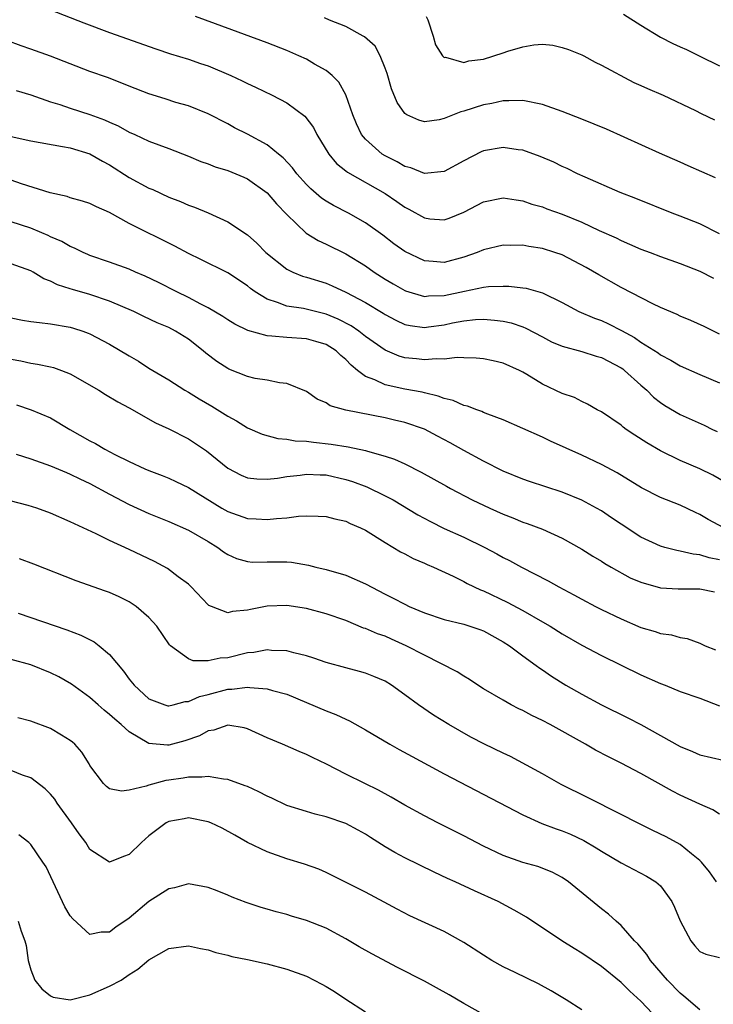
# Model space of a CAD drawing. Units: inches. Extents: x 2592000 to 2595000, y 1527000 to 1530000.
# Drawn here: x 2592632 to 2592702, y 1527515 to 1527615 of the extents above; entities that cross this region are included whole.
import ezdxf

# ---------------------------------------------------------------- set-up
doc = ezdxf.new("R2010")
doc.units = ezdxf.units.IN
doc.header["$MEASUREMENT"] = 0
doc.layers.add('LD25921527_2ft', color=9, linetype='Continuous')

msp = doc.modelspace()

# ---------------------------------------------------------------- linework, layer by layer
at = {"layer": 'LD25921527_2ft'}
for points, elevation in [([(2592635, 1527615.68), (2592638.37, 1527614.37), (2592641, 1527613.39), (2592645.7, 1527611.7), (2592647.2, 1527611.2), (2592649, 1527610.67), (2592650.23, 1527610.23), (2592651, 1527609.99), (2592653.31, 1527609), (2592654.46, 1527608.46), (2592655, 1527608.18), (2592655.83, 1527607.83), (2592657.53, 1527607), (2592659, 1527606.23), (2592660.85, 1527604.85), (2592661.71, 1527603.71), (2592662.08, 1527603), (2592663.3, 1527601), (2592664.06, 1527600.06), (2592665, 1527599.32), (2592665.17, 1527599.17), (2592669.01, 1527597.01), (2592670.19, 1527596.19), (2592671, 1527595.61), (2592671.41, 1527595.41), (2592673, 1527594.51), (2592673.56, 1527594.44), (2592675, 1527594.32), (2592675.51, 1527594.49), (2592677, 1527595.11), (2592679, 1527596.16), (2592681, 1527596.57), (2592682.34, 1527596.34), (2592683, 1527596.27), (2592683.93, 1527595.93), (2592685, 1527595.63), (2592685.45, 1527595.45), (2592687, 1527594.9), (2592689, 1527594.07), (2592690.76, 1527593.24), (2592692.48, 1527592.48), (2592693, 1527592.21), (2592693.86, 1527591.86), (2592695, 1527591.35), (2592695.95, 1527591), (2592697, 1527590.59), (2592699, 1527589.89), (2592701, 1527589.11), (2592702.4, 1527588.4)], 7694), ([(2592703, 1527592.9), (2592701, 1527593.9), (2592699, 1527594.7), (2592698.18, 1527595), (2592694.5, 1527596.5), (2592692.9, 1527597.1), (2592689.35, 1527598.65), (2592688.58, 1527599), (2592687.53, 1527599.53), (2592687, 1527599.75), (2592686.17, 1527600.17), (2592684.76, 1527600.76), (2592683, 1527601.4), (2592682.55, 1527601.45), (2592681, 1527601.68), (2592679, 1527601.34), (2592678.76, 1527601.24), (2592677, 1527600.33), (2592675, 1527599.24), (2592673, 1527599.04), (2592671.61, 1527599.61), (2592671, 1527599.75), (2592670.22, 1527600.22), (2592669, 1527600.82), (2592668.71, 1527601), (2592667, 1527602.54), (2592666.62, 1527603), (2592666.1, 1527604.1), (2592665.72, 1527605), (2592665.02, 1527607.02), (2592664.31, 1527608.31), (2592663.63, 1527609), (2592663, 1527609.52), (2592661.84, 1527610.16), (2592661, 1527610.65), (2592660.25, 1527611), (2592659, 1527611.53), (2592657, 1527612.33), (2592651.75, 1527614.25), (2592649.73, 1527615)], 7692), ([(2592702.58, 1527598.58), (2592699.82, 1527599.82), (2592699, 1527600.17), (2592696.9, 1527601.1), (2592691.53, 1527603.53), (2592689, 1527604.55), (2592687, 1527605.33), (2592685, 1527606.04), (2592683, 1527606.47), (2592681.58, 1527606.42), (2592681, 1527606.44), (2592679.84, 1527606.16), (2592679, 1527606.02), (2592677, 1527605.37), (2592676.69, 1527605.31), (2592675, 1527604.62), (2592674.5, 1527604.5), (2592673, 1527604.29), (2592672.45, 1527604.45), (2592671.21, 1527605), (2592671, 1527605.14), (2592670.24, 1527606.24), (2592669.66, 1527607.66), (2592669.21, 1527609.21), (2592669, 1527609.76), (2592668.49, 1527611), (2592667.98, 1527611.98), (2592666.92, 1527612.92), (2592666.79, 1527613), (2592665, 1527613.98), (2592663.36, 1527614.64), (2592662.86, 1527614.86)], 7690), ([(2592673.19, 1527615), (2592673.34, 1527614.66), (2592673.9, 1527613), (2592674.12, 1527612.12), (2592674.85, 1527611), (2592675, 1527610.84), (2592675.15, 1527610.85), (2592677, 1527610.31), (2592677.52, 1527610.48), (2592679, 1527610.66), (2592681, 1527611.3), (2592681.48, 1527611.48), (2592683, 1527611.9), (2592684.13, 1527612.13), (2592685, 1527612.17), (2592686.07, 1527612.07), (2592687, 1527611.86), (2592687.64, 1527611.64), (2592689, 1527611.09), (2592689.2, 1527611), (2592690.35, 1527610.35), (2592691, 1527610.04), (2592694.3, 1527608.3), (2592695, 1527608), (2592695.67, 1527607.67), (2592697.28, 1527607), (2592700.56, 1527605.44), (2592701.14, 1527605.14), (2592702.5, 1527604.5)], 7688), ([(2592693.25, 1527615.25), (2592695, 1527614.12), (2592697, 1527612.89), (2592698.26, 1527612.26), (2592699, 1527611.91), (2592699.64, 1527611.64), (2592701, 1527610.98), (2592703, 1527610)], 7686), ([(2592703, 1527582.7), (2592701.46, 1527583.46), (2592700.09, 1527584.09), (2592699, 1527584.53), (2592698.69, 1527584.69), (2592697, 1527585.41), (2592696.22, 1527585.78), (2592693, 1527587.45), (2592690.72, 1527588.72), (2592689.46, 1527589.46), (2592687, 1527590.75), (2592686.27, 1527591), (2592685, 1527591.41), (2592683.61, 1527591.61), (2592683, 1527591.73), (2592681.71, 1527591.71), (2592681, 1527591.74), (2592679, 1527591.26), (2592678.38, 1527591), (2592677, 1527590.51), (2592675, 1527589.99), (2592673.9, 1527590.1), (2592673, 1527590.14), (2592671, 1527591.09), (2592669.89, 1527591.89), (2592668.76, 1527592.76), (2592667, 1527594.02), (2592665.28, 1527595), (2592663.77, 1527595.77), (2592663, 1527596.22), (2592662.53, 1527596.53), (2592661.46, 1527597.46), (2592661, 1527597.93), (2592660.04, 1527599), (2592659.6, 1527599.6), (2592658.63, 1527600.63), (2592658.16, 1527601), (2592657, 1527601.96), (2592655.03, 1527603.03), (2592653.69, 1527603.69), (2592653, 1527604.08), (2592651, 1527605.1), (2592649, 1527605.92), (2592647.73, 1527606.27), (2592646.63, 1527606.63), (2592645, 1527607.12), (2592643, 1527607.9), (2592642.23, 1527608.23), (2592640.78, 1527608.78), (2592639, 1527609.42), (2592635, 1527610.96), (2592633, 1527611.68), (2592632.02, 1527612.02), (2592630.55, 1527612.55)], 7696), ([(2592631.49, 1527607.49), (2592633, 1527607.04), (2592635, 1527606.33), (2592635.95, 1527606.05), (2592637, 1527605.68), (2592639, 1527605.03), (2592640.48, 1527604.48), (2592641, 1527604.24), (2592641.87, 1527603.87), (2592643, 1527603.25), (2592643.57, 1527603), (2592645, 1527602.33), (2592647, 1527601.59), (2592649, 1527600.81), (2592650.26, 1527600.26), (2592651, 1527600.01), (2592651.72, 1527599.72), (2592653, 1527599.33), (2592653.83, 1527599), (2592654.65, 1527598.65), (2592655, 1527598.5), (2592657, 1527597.07), (2592657.95, 1527595.95), (2592659, 1527594.86), (2592660.97, 1527592.97), (2592662.21, 1527592.21), (2592663, 1527591.85), (2592665, 1527590.86), (2592667, 1527589.63), (2592667.9, 1527589), (2592669, 1527588.3), (2592669.81, 1527587.81), (2592671, 1527587.12), (2592671.09, 1527587.09), (2592673, 1527586.54), (2592673.42, 1527586.58), (2592675, 1527586.63), (2592677.07, 1527587.07), (2592679, 1527587.46), (2592679.53, 1527587.53), (2592681, 1527587.58), (2592681.59, 1527587.59), (2592683, 1527587.42), (2592683.36, 1527587.36), (2592685, 1527586.91), (2592687, 1527585.92), (2592688.71, 1527585), (2592690.31, 1527584.31), (2592691, 1527584.07), (2592691.73, 1527583.73), (2592693.05, 1527583.05), (2592694.35, 1527582.35), (2592695, 1527581.89), (2592696.78, 1527580.78), (2592697, 1527580.6), (2592698.05, 1527580.05), (2592699, 1527579.46), (2592701, 1527578.58), (2592703, 1527577.73)], 7698), ([(2592631, 1527602.8), (2592633, 1527602.35), (2592636.21, 1527601.79), (2592637, 1527601.63), (2592639, 1527601.02), (2592640.28, 1527600.28), (2592641, 1527599.9), (2592643, 1527598.64), (2592645, 1527597.55), (2592645.39, 1527597.39), (2592647, 1527596.64), (2592648.19, 1527596.19), (2592649, 1527595.82), (2592649.61, 1527595.61), (2592651.03, 1527595.03), (2592653, 1527594.13), (2592655, 1527592.78), (2592655.95, 1527591.95), (2592656.89, 1527591), (2592659, 1527589.31), (2592659.62, 1527589), (2592660.6, 1527588.6), (2592661, 1527588.49), (2592663, 1527587.87), (2592663.62, 1527587.62), (2592665, 1527586.97), (2592667, 1527585.92), (2592668.82, 1527584.82), (2592669, 1527584.69), (2592670.11, 1527584.11), (2592671, 1527583.69), (2592671.56, 1527583.56), (2592673, 1527583.38), (2592673.43, 1527583.43), (2592675, 1527583.66), (2592675.84, 1527583.84), (2592677, 1527584.06), (2592678.18, 1527584.18), (2592679, 1527584.21), (2592680.13, 1527584.13), (2592681, 1527584.01), (2592681.83, 1527583.83), (2592683, 1527583.44), (2592683.32, 1527583.32), (2592685, 1527582.41), (2592685.93, 1527581.93), (2592687, 1527581.46), (2592689, 1527580.93), (2592690.46, 1527580.46), (2592691, 1527580.32), (2592693, 1527579.27), (2592693.16, 1527579.16), (2592693.36, 1527579), (2592695, 1527577.52), (2592695.61, 1527577), (2592696.3, 1527576.3), (2592697, 1527575.75), (2592697.45, 1527575.45), (2592699, 1527574.53), (2592701.44, 1527573.44), (2592702.3, 1527573), (2592702.78, 1527572.78)], 7700), ([(2592703.62, 1527567.62), (2592702.34, 1527568.34), (2592701, 1527569), (2592699, 1527569.86), (2592697, 1527570.82), (2592695.63, 1527571.63), (2592694.41, 1527572.41), (2592693.53, 1527573), (2592693.22, 1527573.22), (2592693, 1527573.43), (2592691, 1527574.79), (2592690.58, 1527575), (2592689.59, 1527575.59), (2592689, 1527575.84), (2592688.25, 1527576.25), (2592687, 1527576.66), (2592685, 1527577.6), (2592683.42, 1527578.58), (2592683, 1527578.83), (2592682.67, 1527579), (2592681, 1527579.76), (2592679.99, 1527579.99), (2592679, 1527580.2), (2592678.27, 1527580.27), (2592677, 1527580.29), (2592676.32, 1527580.32), (2592675, 1527580.15), (2592674.2, 1527580.2), (2592673, 1527580.07), (2592672.18, 1527580.18), (2592671, 1527580.29), (2592670.44, 1527580.44), (2592669, 1527581.05), (2592667, 1527582.47), (2592666.32, 1527583), (2592665.54, 1527583.54), (2592664.22, 1527584.22), (2592663, 1527584.73), (2592660.71, 1527585.29), (2592659, 1527585.54), (2592658.08, 1527585.92), (2592657, 1527586.24), (2592655.8, 1527587), (2592655.33, 1527587.33), (2592655, 1527587.6), (2592653, 1527588.93), (2592650.28, 1527590.28), (2592649, 1527590.89), (2592647.64, 1527591.64), (2592643, 1527593.96), (2592641, 1527595.06), (2592639.65, 1527595.65), (2592639, 1527595.99), (2592638.23, 1527596.23), (2592637, 1527596.57), (2592636.68, 1527596.68), (2592634.94, 1527597.06), (2592632.03, 1527597.97), (2592631, 1527598.34)], 7702), ([(2592703.46, 1527563), (2592701.86, 1527563.86), (2592701, 1527564.37), (2592700.56, 1527564.56), (2592699, 1527565.3), (2592697, 1527566.1), (2592695.08, 1527567.08), (2592692.6, 1527568.6), (2592691, 1527569.45), (2592689, 1527570.39), (2592685.82, 1527571.82), (2592685, 1527572.21), (2592681, 1527573.97), (2592679.45, 1527574.55), (2592679, 1527574.74), (2592678.83, 1527574.83), (2592678.32, 1527575), (2592677.37, 1527575.37), (2592677, 1527575.45), (2592675.94, 1527575.94), (2592675, 1527576.15), (2592674.4, 1527576.4), (2592673, 1527576.72), (2592672.78, 1527576.78), (2592671, 1527577.11), (2592669, 1527577.54), (2592667.96, 1527578.04), (2592667, 1527578.39), (2592666.2, 1527579), (2592665.54, 1527579.54), (2592665, 1527580.12), (2592664.52, 1527580.52), (2592664.03, 1527581), (2592663, 1527581.64), (2592661.95, 1527581.95), (2592661, 1527582.22), (2592659, 1527582.34), (2592657.5, 1527582.5), (2592657, 1527582.51), (2592655.06, 1527583.06), (2592653.71, 1527583.71), (2592653, 1527584.16), (2592652.5, 1527584.5), (2592651, 1527585.37), (2592650.26, 1527585.74), (2592649, 1527586.43), (2592647.82, 1527587), (2592645.95, 1527587.95), (2592644.6, 1527588.6), (2592643.64, 1527589), (2592643, 1527589.29), (2592641, 1527590.02), (2592639, 1527590.7), (2592638.79, 1527590.79), (2592638.3, 1527591), (2592637.43, 1527591.44), (2592637, 1527591.6), (2592636.13, 1527592.13), (2592635, 1527592.6), (2592634.74, 1527592.74), (2592634.12, 1527593), (2592633, 1527593.47), (2592631, 1527594.11)], 7704), ([(2592703, 1527559.76), (2592701.96, 1527559.96), (2592701, 1527560.26), (2592700.31, 1527560.31), (2592699, 1527560.63), (2592698.68, 1527560.68), (2592697.45, 1527561), (2592697, 1527561.13), (2592695, 1527562.06), (2592693, 1527563.36), (2592692.03, 1527564.03), (2592691, 1527564.72), (2592690.51, 1527565), (2592689, 1527565.8), (2592687, 1527566.61), (2592683.7, 1527567.7), (2592683, 1527567.95), (2592681, 1527568.77), (2592679, 1527569.78), (2592677, 1527570.85), (2592675.63, 1527571.63), (2592674.33, 1527572.33), (2592673, 1527573.02), (2592671, 1527573.71), (2592669.96, 1527573.96), (2592669, 1527574.18), (2592665, 1527574.97), (2592663.41, 1527575.41), (2592663, 1527575.72), (2592662.1, 1527576.1), (2592661, 1527576.87), (2592659, 1527577.68), (2592658.27, 1527577.73), (2592657, 1527578.01), (2592655.8, 1527578.2), (2592655, 1527578.4), (2592653.13, 1527579.13), (2592653, 1527579.19), (2592651.91, 1527579.91), (2592650.77, 1527580.77), (2592650.52, 1527581), (2592649, 1527582.18), (2592647.71, 1527583), (2592647, 1527583.37), (2592645.84, 1527583.84), (2592644.48, 1527584.48), (2592643.46, 1527585), (2592641, 1527586.06), (2592639, 1527586.73), (2592637.23, 1527587.23), (2592637, 1527587.31), (2592635.7, 1527587.7), (2592635, 1527588.09), (2592634.31, 1527588.31), (2592633.23, 1527589), (2592633, 1527589.13), (2592631, 1527589.85)], 7706), ([(2592631, 1527584.36), (2592632.13, 1527584.13), (2592633, 1527583.99), (2592633.87, 1527583.87), (2592635, 1527583.76), (2592637, 1527583.4), (2592637.31, 1527583.31), (2592638.27, 1527583), (2592638.81, 1527582.81), (2592639, 1527582.72), (2592641, 1527581.66), (2592643, 1527580.48), (2592643.94, 1527579.94), (2592645, 1527579.25), (2592647, 1527578.04), (2592648.63, 1527577), (2592649, 1527576.8), (2592650.11, 1527576.11), (2592651.38, 1527575.38), (2592653, 1527574.35), (2592653.88, 1527573.88), (2592655, 1527573.18), (2592656.52, 1527572.53), (2592658.1, 1527572.1), (2592659, 1527572.03), (2592659.86, 1527571.86), (2592661, 1527571.81), (2592661.71, 1527571.71), (2592663.52, 1527571.52), (2592665.25, 1527571.25), (2592667, 1527570.87), (2592667.2, 1527570.8), (2592669, 1527570.29), (2592669.97, 1527569.97), (2592671, 1527569.5), (2592672.66, 1527568.66), (2592675.23, 1527567.23), (2592675.66, 1527567), (2592677.86, 1527565.86), (2592679.65, 1527565), (2592681, 1527564.38), (2592682, 1527564), (2592683, 1527563.58), (2592683.44, 1527563.44), (2592685, 1527562.85), (2592687, 1527561.94), (2592689, 1527560.82), (2592690.12, 1527560.12), (2592691, 1527559.6), (2592691.36, 1527559.36), (2592691.98, 1527559), (2592693.93, 1527557.93), (2592695, 1527557.46), (2592697, 1527556.89), (2592698.79, 1527556.79), (2592701, 1527556.8), (2592702.49, 1527556.49)], 7708), ([(2592631, 1527580.16), (2592631.98, 1527579.98), (2592633, 1527579.74), (2592633.65, 1527579.65), (2592635, 1527579.37), (2592635.29, 1527579.29), (2592636.11, 1527579), (2592637, 1527578.66), (2592639.9, 1527577), (2592640.57, 1527576.57), (2592641.82, 1527575.82), (2592643, 1527575.19), (2592645.67, 1527573.67), (2592647, 1527573.08), (2592649, 1527572.05), (2592649.64, 1527571.64), (2592650.83, 1527570.83), (2592653, 1527569.07), (2592654.37, 1527568.37), (2592655, 1527568.1), (2592655.98, 1527567.98), (2592657, 1527567.94), (2592658.06, 1527568.06), (2592659, 1527568.22), (2592660.36, 1527568.36), (2592661, 1527568.46), (2592662.39, 1527568.39), (2592663, 1527568.38), (2592665, 1527567.93), (2592665.7, 1527567.7), (2592667.16, 1527567.16), (2592669, 1527566.26), (2592669.83, 1527565.83), (2592672.33, 1527564.33), (2592673.63, 1527563.63), (2592675, 1527562.94), (2592677, 1527562.04), (2592679.13, 1527561), (2592680.36, 1527560.36), (2592681, 1527559.99), (2592681.66, 1527559.66), (2592682.87, 1527559), (2592685.6, 1527557.6), (2592686.67, 1527557), (2592688.19, 1527556.19), (2592689, 1527555.73), (2592690.39, 1527555), (2592691, 1527554.69), (2592693, 1527553.73), (2592695, 1527552.87), (2592696.46, 1527552.46), (2592697, 1527552.26), (2592698.12, 1527552.12), (2592699, 1527551.83), (2592699.73, 1527551.73), (2592701, 1527551.26), (2592701.55, 1527551), (2592702.59, 1527550.59)], 7710), ([(2592631.52, 1527575.52), (2592633.01, 1527575.01), (2592635, 1527574.17), (2592636.96, 1527573), (2592639, 1527571.85), (2592639.57, 1527571.57), (2592640.52, 1527571), (2592641.54, 1527570.46), (2592643, 1527569.73), (2592644.59, 1527569), (2592645, 1527568.82), (2592646.33, 1527568.33), (2592647, 1527568.06), (2592647.72, 1527567.72), (2592649, 1527567.09), (2592652.4, 1527565), (2592653, 1527564.65), (2592655, 1527563.95), (2592655.91, 1527563.91), (2592657, 1527563.83), (2592657.96, 1527563.96), (2592659, 1527564.01), (2592660.19, 1527564.19), (2592661, 1527564.21), (2592662.2, 1527564.2), (2592663, 1527564.16), (2592663.9, 1527563.9), (2592665, 1527563.66), (2592665.44, 1527563.44), (2592666.5, 1527563), (2592667, 1527562.76), (2592669, 1527561.52), (2592670.57, 1527560.57), (2592671, 1527560.35), (2592671.87, 1527559.87), (2592673, 1527559.4), (2592673.27, 1527559.27), (2592673.93, 1527559), (2592675.92, 1527558.08), (2592677, 1527557.54), (2592677.34, 1527557.34), (2592678.7, 1527556.7), (2592679, 1527556.6), (2592681.43, 1527555.43), (2592683, 1527554.58), (2592685, 1527553.45), (2592685.77, 1527553), (2592687, 1527552.22), (2592689, 1527551.08), (2592691, 1527550.02), (2592695, 1527548.06), (2592697, 1527547.17), (2592697.47, 1527547), (2592699, 1527546.37), (2592701, 1527545.66), (2592703, 1527544.89)], 7712), ([(2592631.5, 1527570.5), (2592633, 1527570.02), (2592635, 1527569.31), (2592636.61, 1527568.61), (2592637, 1527568.47), (2592637.98, 1527567.98), (2592639, 1527567.52), (2592641, 1527566.42), (2592643, 1527565.37), (2592645, 1527564.45), (2592647, 1527563.63), (2592649, 1527562.76), (2592651, 1527561.61), (2592652.01, 1527561), (2592652.57, 1527560.57), (2592653, 1527560.28), (2592653.88, 1527559.88), (2592655, 1527559.57), (2592655.52, 1527559.52), (2592657, 1527559.54), (2592659, 1527559.53), (2592659.49, 1527559.49), (2592661.2, 1527559.2), (2592661.96, 1527559), (2592663, 1527558.76), (2592665, 1527558.17), (2592667, 1527557.29), (2592669, 1527556.24), (2592669.84, 1527555.84), (2592671, 1527555.22), (2592671.46, 1527555), (2592673, 1527554.34), (2592675, 1527553.67), (2592677, 1527553.19), (2592677.63, 1527553), (2592678.65, 1527552.65), (2592679, 1527552.52), (2592681, 1527551.42), (2592681.65, 1527551), (2592683, 1527549.99), (2592684.36, 1527549), (2592684.72, 1527548.72), (2592685, 1527548.55), (2592685.91, 1527547.91), (2592687.39, 1527547), (2592689, 1527546.08), (2592691, 1527545), (2592693.69, 1527543.69), (2592695.01, 1527543.01), (2592699, 1527540.77), (2592700.25, 1527540.25), (2592701, 1527539.91), (2592703.37, 1527539.37)], 7714), ([(2592703, 1527533.88), (2592702.33, 1527534.33), (2592701, 1527534.89), (2592699, 1527535.82), (2592698.22, 1527536.22), (2592695, 1527538.02), (2592693, 1527539.07), (2592691.71, 1527539.71), (2592690.4, 1527540.4), (2592689.37, 1527541), (2592685.79, 1527543), (2592685, 1527543.42), (2592683.92, 1527543.92), (2592683, 1527544.42), (2592682.6, 1527544.6), (2592681.82, 1527545), (2592681, 1527545.46), (2592679, 1527546.64), (2592678.42, 1527547), (2592677.57, 1527547.57), (2592677, 1527547.9), (2592676.34, 1527548.34), (2592673, 1527550.04), (2592671.16, 1527551), (2592669.67, 1527551.67), (2592669, 1527551.97), (2592668.22, 1527552.22), (2592667, 1527552.76), (2592666.81, 1527552.81), (2592665, 1527553.56), (2592663, 1527554.24), (2592661, 1527554.78), (2592659, 1527555.11), (2592657, 1527555.02), (2592655.31, 1527554.69), (2592655, 1527554.61), (2592653.5, 1527554.5), (2592653, 1527554.37), (2592651.35, 1527555), (2592651.1, 1527555.1), (2592651, 1527555.18), (2592649.3, 1527557), (2592649, 1527557.28), (2592647.98, 1527558.02), (2592646.87, 1527558.87), (2592645.56, 1527559.56), (2592643, 1527560.79), (2592641, 1527561.71), (2592639.62, 1527562.38), (2592637.41, 1527563.41), (2592637, 1527563.62), (2592635, 1527564.5), (2592633.58, 1527565), (2592632.73, 1527565.27), (2592629.97, 1527565.97)], 7716), ([(2592702.69, 1527527), (2592702, 1527528), (2592701.18, 1527529), (2592701, 1527529.18), (2592700.17, 1527529.83), (2592699, 1527530.79), (2592697.58, 1527531.58), (2592696.22, 1527532.22), (2592694.65, 1527533), (2592693, 1527533.86), (2592689.58, 1527535.58), (2592686.91, 1527536.91), (2592685, 1527537.97), (2592681.74, 1527539.74), (2592681, 1527540.08), (2592679.1, 1527541), (2592677.72, 1527541.72), (2592675.5, 1527543), (2592673.94, 1527543.94), (2592672.39, 1527545), (2592671, 1527546.03), (2592669.65, 1527547), (2592669, 1527547.39), (2592667.87, 1527547.87), (2592667, 1527548.21), (2592666.4, 1527548.4), (2592665, 1527548.75), (2592663, 1527549.31), (2592661.76, 1527549.76), (2592661, 1527549.98), (2592659.73, 1527550.27), (2592659, 1527550.49), (2592657.47, 1527550.53), (2592657, 1527550.59), (2592655.67, 1527550.33), (2592655, 1527550.27), (2592653, 1527549.79), (2592652.24, 1527549.76), (2592651, 1527549.48), (2592649.48, 1527549.48), (2592649, 1527549.69), (2592647.2, 1527551), (2592647.1, 1527551.1), (2592645.79, 1527553), (2592645, 1527553.88), (2592643.71, 1527555), (2592643, 1527555.46), (2592641.98, 1527555.98), (2592641, 1527556.41), (2592640.57, 1527556.57), (2592637.6, 1527557.6), (2592633.3, 1527559.3), (2592631.84, 1527559.84)], 7718), ([(2592631.69, 1527554.31), (2592636.63, 1527552.63), (2592638.08, 1527552.08), (2592639.41, 1527551.41), (2592639.93, 1527551), (2592641, 1527550.1), (2592642.42, 1527548.42), (2592643, 1527547.62), (2592643.5, 1527547), (2592645, 1527545.61), (2592646.62, 1527545), (2592646.91, 1527544.91), (2592647, 1527544.89), (2592647.46, 1527545), (2592648.67, 1527545.33), (2592649, 1527545.33), (2592650.14, 1527545.86), (2592651, 1527546.05), (2592653, 1527546.59), (2592653.41, 1527546.59), (2592655, 1527546.81), (2592655.25, 1527546.75), (2592657, 1527546.64), (2592657.54, 1527546.46), (2592659, 1527546.07), (2592661, 1527545.25), (2592663, 1527544.4), (2592664.01, 1527544.01), (2592665, 1527543.53), (2592665.38, 1527543.38), (2592667, 1527542.47), (2592669.48, 1527541), (2592670.45, 1527540.45), (2592671.75, 1527539.75), (2592675, 1527537.98), (2592683, 1527533.82), (2592684.94, 1527532.93), (2592686.38, 1527532.38), (2592687, 1527532.18), (2592687.84, 1527531.84), (2592689.21, 1527531.21), (2592690.46, 1527530.46), (2592691, 1527530.1), (2592693, 1527528.92), (2592695.58, 1527527.58), (2592696.52, 1527527), (2592697, 1527526.58), (2592698.15, 1527525), (2592698.43, 1527524.43), (2592699.02, 1527523.02), (2592700.09, 1527521), (2592700.49, 1527520.49), (2592701, 1527519.91), (2592701.63, 1527519.63), (2592703, 1527519.3)], 7720), ([(2592701, 1527513.99), (2592699.38, 1527515.38), (2592699, 1527515.66), (2592697.72, 1527517), (2592695.99, 1527519), (2592695.61, 1527519.61), (2592694.69, 1527520.69), (2592694.37, 1527521), (2592693, 1527522.55), (2592692.48, 1527523), (2592691.72, 1527523.72), (2592691, 1527524.25), (2592687.66, 1527527), (2592687, 1527527.45), (2592685.98, 1527527.98), (2592684.54, 1527528.54), (2592683, 1527528.96), (2592681, 1527529.69), (2592679, 1527530.64), (2592677, 1527531.69), (2592674.38, 1527533), (2592673, 1527533.7), (2592671, 1527534.81), (2592669.62, 1527535.62), (2592668.33, 1527536.33), (2592666.93, 1527537), (2592665, 1527537.95), (2592663.03, 1527538.97), (2592661.63, 1527539.63), (2592661, 1527539.96), (2592660.26, 1527540.26), (2592658.56, 1527541), (2592657, 1527541.64), (2592655, 1527542.56), (2592654.66, 1527542.66), (2592653, 1527542.94), (2592651.58, 1527542.42), (2592651, 1527542.35), (2592650.15, 1527541.85), (2592648.65, 1527541.35), (2592647, 1527540.89), (2592646.88, 1527540.88), (2592645, 1527541.05), (2592643, 1527542.25), (2592642.16, 1527543), (2592641.53, 1527543.53), (2592641, 1527544.03), (2592640.45, 1527544.45), (2592639.82, 1527545), (2592639, 1527545.75), (2592637.11, 1527547.11), (2592635.83, 1527547.83), (2592635, 1527548.25), (2592633, 1527549.06), (2592631, 1527549.61)], 7722), ([(2592696.76, 1527513), (2592695, 1527514.85), (2592693.87, 1527515.87), (2592693, 1527516.75), (2592691, 1527518.38), (2592689, 1527519.75), (2592688.21, 1527520.21), (2592686.98, 1527521), (2592683.39, 1527523.39), (2592682.13, 1527524.13), (2592680.51, 1527525), (2592678.08, 1527526.08), (2592676.12, 1527527), (2592675.34, 1527527.35), (2592673.99, 1527527.99), (2592671, 1527529.44), (2592669.98, 1527529.98), (2592669, 1527530.55), (2592667.51, 1527531.51), (2592667, 1527531.83), (2592666.25, 1527532.25), (2592665, 1527532.92), (2592663, 1527533.6), (2592661.88, 1527533.88), (2592661, 1527534.14), (2592659, 1527534.77), (2592657.49, 1527535.49), (2592657, 1527535.7), (2592656.15, 1527536.15), (2592655, 1527536.68), (2592654.77, 1527536.77), (2592653, 1527537.41), (2592652.56, 1527537.44), (2592651, 1527537.72), (2592650.37, 1527537.63), (2592649, 1527537.65), (2592648.47, 1527537.53), (2592647, 1527537.32), (2592646.7, 1527537.3), (2592645, 1527536.84), (2592644.72, 1527536.72), (2592643, 1527536.31), (2592642.21, 1527536.21), (2592641, 1527536.44), (2592640.69, 1527536.69), (2592640.36, 1527537), (2592639, 1527538.83), (2592638.91, 1527539), (2592638.18, 1527540.18), (2592637.46, 1527541), (2592637.21, 1527541.21), (2592637, 1527541.38), (2592636.09, 1527541.91), (2592635, 1527542.6), (2592633, 1527543.33), (2592631.68, 1527543.68)], 7724), ([(2592689, 1527513.99), (2592687.42, 1527515), (2592685.9, 1527515.9), (2592684.61, 1527516.61), (2592682.23, 1527517.77), (2592681, 1527518.35), (2592679.87, 1527519), (2592679, 1527519.54), (2592677, 1527520.83), (2592675, 1527521.93), (2592671.53, 1527523.53), (2592670.22, 1527524.22), (2592668.92, 1527524.92), (2592667, 1527525.93), (2592663, 1527527.94), (2592662.27, 1527528.27), (2592660.8, 1527528.8), (2592659, 1527529.35), (2592657, 1527530.05), (2592655, 1527531), (2592653.74, 1527531.74), (2592652.45, 1527532.45), (2592651.29, 1527533), (2592651, 1527533.11), (2592649, 1527533.49), (2592648.58, 1527533.42), (2592647, 1527533.14), (2592646.74, 1527533), (2592645, 1527531.66), (2592644.24, 1527531), (2592643, 1527529.78), (2592642.41, 1527529.59), (2592641, 1527529), (2592639, 1527530.3), (2592638.58, 1527531), (2592637.89, 1527531.89), (2592637.13, 1527533), (2592635.68, 1527535), (2592635.41, 1527535.41), (2592635, 1527535.92), (2592634.46, 1527536.46), (2592633, 1527537.58), (2592632.14, 1527537.86), (2592631, 1527538.33)], 7726), ([(2592679, 1527513.5), (2592677, 1527514.62), (2592675.51, 1527515.51), (2592674.23, 1527516.23), (2592673, 1527516.88), (2592670.28, 1527518.28), (2592667.66, 1527519.66), (2592666.38, 1527520.38), (2592665, 1527521.2), (2592663, 1527522.27), (2592661, 1527523.07), (2592659.5, 1527523.5), (2592659, 1527523.67), (2592657.93, 1527523.93), (2592657, 1527524.23), (2592656.39, 1527524.39), (2592654.89, 1527524.89), (2592653.44, 1527525.44), (2592653, 1527525.63), (2592651.93, 1527526.07), (2592651, 1527526.43), (2592649, 1527526.8), (2592647.6, 1527526.4), (2592647, 1527526.28), (2592645, 1527524.98), (2592643, 1527523.3), (2592641.63, 1527522.37), (2592641, 1527521.87), (2592640.13, 1527521.87), (2592639, 1527521.64), (2592637.25, 1527523.25), (2592637, 1527523.55), (2592636.44, 1527524.44), (2592634.53, 1527528.53), (2592634.22, 1527529), (2592633, 1527530.79), (2592632.77, 1527531), (2592631.78, 1527531.78)], 7728), ([(2592631.71, 1527523), (2592632.02, 1527521.98), (2592632.37, 1527521), (2592632.51, 1527520.51), (2592632.71, 1527519), (2592633, 1527518.06), (2592633.39, 1527517), (2592634.12, 1527516.12), (2592635, 1527515.39), (2592635.27, 1527515.27), (2592637, 1527515.01), (2592639, 1527515.51), (2592641, 1527516.37), (2592642.16, 1527517), (2592643, 1527517.58), (2592643.88, 1527518.12), (2592645, 1527519.05), (2592647, 1527520.21), (2592649, 1527520.5), (2592650.23, 1527520.23), (2592651, 1527520.09), (2592651.81, 1527519.81), (2592653, 1527519.54), (2592653.42, 1527519.42), (2592655, 1527519.11), (2592657, 1527518.66), (2592659, 1527518.11), (2592661, 1527517.4), (2592662.58, 1527516.58), (2592663, 1527516.36), (2592663.85, 1527515.85), (2592665, 1527515.07), (2592667, 1527513.78)], 7730)]:
    msp.add_lwpolyline(points, dxfattribs=dict(at, elevation=elevation))

doc.saveas('drawing.dxf')
